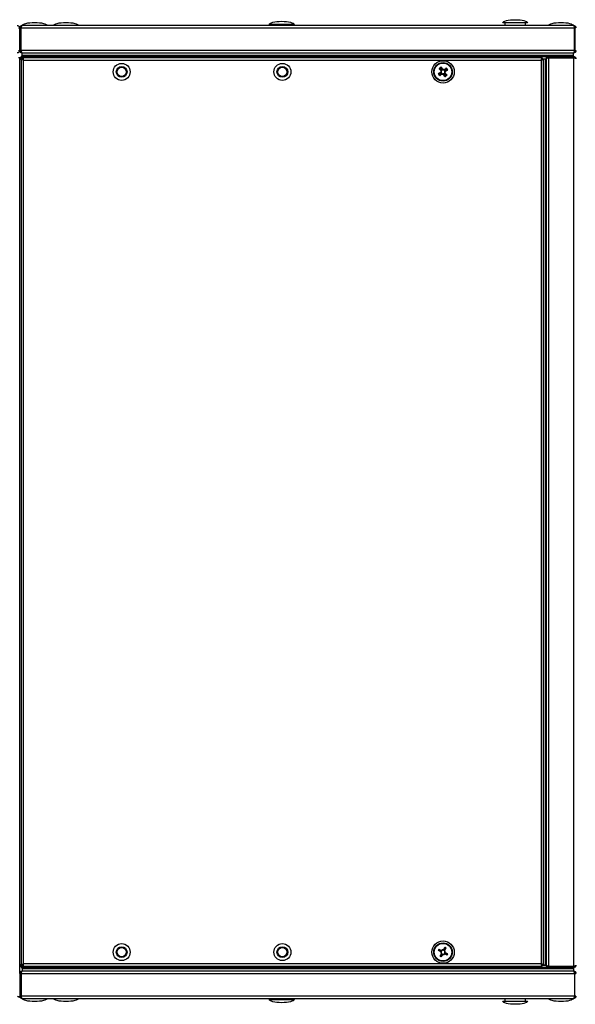
# Model space of a CAD drawing. Units: millimetres. Extents: x -1159 to 54054, y -7677 to 919.
# Drawn here: x 20199 to 20559, y -5619 to -4982 of the extents above; entities that cross this region are included whole.
import ezdxf

# ---------------------------------------------------------------- set-up
doc = ezdxf.new("R2010")
doc.units = ezdxf.units.MM

msp = doc.modelspace()

# ---------------------------------------------------------------- linework, layer by layer
at = {"color": 7, "linetype": 'Continuous', "lineweight": 25}
for p, q in [((20557.68, -4985.4), (20200.56, -4985.4)), ((20364.35, -4984.66), (20360.72, -4984.66)), ((20362.22, -4985.4), (20362.22, -4984.66)), ((20376.72, -4984.66), (20364.35, -4984.66)), ((20375.22, -4984.66), (20375.22, -4985.4)), ((20515.47, -4983.61), (20511.84, -4983.61)), ((20513.34, -4985.4), (20513.34, -4983.61)), ((20527.84, -4983.61), (20515.47, -4983.61)), ((20526.34, -4983.61), (20526.34, -4985.4)), ((20199.12, -4987), (20198.32, -4987)), ((20199.12, -4986.84), (20199.92, -4986.84)), ((20199.12, -5001.66), (20199.12, -4986.84)), ((20199.12, -5001.5), (20199.12, -4987)), ((20199.92, -4986.84), (20199.92, -5001.66)), ((20199.99, -4986.84), (20558.25, -4986.84)), ((20199.99, -5001.66), (20199.99, -4986.84)), ((20200.12, -4986.34), (20200.12, -4986.2)), ((20558.12, -4986.34), (20558.12, -4986.2)), ((20558.25, -5001.66), (20558.25, -4986.84)), ((20559.12, -4986.84), (20558.32, -4986.84)), ((20558.32, -4986.84), (20558.32, -5001.66)), ((20198.32, -5001.5), (20199.12, -5001.5)), ((20199.92, -5001.66), (20199.12, -5001.66)), ((20558.25, -5001.66), (20199.99, -5001.66)), ((20200.12, -5002.5), (20200.12, -5002.11)), ((20200.12, -5002.5), (20200.25, -5002.5)), ((20200.62, -5003.1), (20200.56, -5003.1)), ((20200.62, -5004.6), (20200.62, -5003.1)), ((20200.62, -5003.1), (20200.63, -5003.1)), ((20200.62, -5005.4), (20200.62, -5004.6)), ((20200.62, -5004.6), (20557.62, -5004.6)), ((20200.63, -5003.1), (20557.61, -5003.1)), ((20200.69, -5004.6), (20557.55, -5004.6)), ((20200.69, -5005.4), (20200.69, -5004.6)), ((20557.55, -5005.4), (20557.55, -5004.6)), ((20557.61, -5003.1), (20557.62, -5003.1)), ((20557.68, -5003.1), (20557.62, -5003.1)), ((20557.62, -5004.6), (20557.62, -5003.1)), ((20557.62, -5005.4), (20557.62, -5004.6)), ((20557.99, -5002.5), (20558.12, -5002.5)), ((20558.12, -5002.5), (20558.12, -5002.1)), ((20558.32, -5001.66), (20559.12, -5001.66)), ((20199.12, -5006.27), (20198.32, -5006.27)), ((20199.92, -5006.27), (20199.12, -5006.27)), ((20199.12, -5599.14), (20199.12, -5006.27)), ((20200.12, -5007.47), (20199.12, -5007.47)), ((20199.99, -5006.2), (20199.99, -5005.4)), ((20200.62, -5005.4), (20199.99, -5005.4)), ((20199.99, -5006.2), (20200.12, -5006.24)), ((20200.12, -5007.27), (20200.12, -5005.9)), ((20200.12, -5007.27), (20200.92, -5007.27)), ((20200.12, -5007.27), (20200.12, -5593.53)), ((20200.62, -5006.9), (20200.62, -5005.4)), ((20200.62, -5005.4), (20541.52, -5005.4)), ((20200.62, -5006.9), (20200.99, -5006.9)), ((20201.12, -5007.47), (20200.62, -5006.97)), ((20200.62, -5007.27), (20200.62, -5006.97)), ((20200.69, -5005.4), (20541.52, -5005.4)), ((20201.12, -5007.33), (20200.69, -5006.9)), ((20201.12, -5007.47), (20200.98, -5007.47)), ((20200.99, -5006.4), (20200.99, -5007.2)), ((20537.25, -5006.4), (20200.99, -5006.4)), ((20201.12, -5007.4), (20201.12, -5007.24)), ((20201.29, -5007.4), (20201.12, -5007.4)), ((20201.12, -5007.4), (20201.12, -5007.56)), ((20201.26, -5007.47), (20201.19, -5007.4)), ((20201.38, -5007.47), (20201.19, -5007.47)), ((20201.56, -5592.96), (20201.56, -5007.84)), ((20201.56, -5007.84), (20536.68, -5007.84)), ((20536.68, -5007.84), (20536.68, -5592.96)), ((20537.12, -5007.56), (20537.12, -5007.4)), ((20537.25, -5006.4), (20537.25, -5007.2)), ((20537.25, -5006.9), (20540.04, -5006.9)), ((20538.12, -5007.27), (20537.32, -5007.27)), ((20537.62, -5006.9), (20539.12, -5006.9)), ((20537.62, -5006.9), (20537.62, -5007.27)), ((20538.12, -5593.53), (20538.12, -5007.27)), ((20539.12, -5006.9), (20539.12, -5593.9)), ((20539.12, -5006.97), (20539.92, -5006.97)), ((20539.12, -5006.97), (20539.12, -5593.83)), ((20539.92, -5006.97), (20539.92, -5006.9)), ((20539.92, -5006.97), (20539.92, -5593.83)), ((20541.52, -5006.2), (20541.52, -5005.4)), ((20541.52, -5005.4), (20557.52, -5005.4)), ((20557.52, -5006.2), (20541.52, -5006.2)), ((20541.52, -5006.27), (20557.52, -5006.27)), ((20541.52, -5594.53), (20541.52, -5006.27)), ((20557.52, -5005.4), (20557.55, -5005.4)), ((20557.52, -5005.4), (20557.62, -5005.4)), ((20557.52, -5005.4), (20557.52, -5006.2)), ((20557.52, -5006.27), (20557.52, -5594.53)), ((20557.62, -5006.3), (20557.62, -5006.22)), ((20557.96, -5006.4), (20558.32, -5006.4)), ((20558.32, -5006.4), (20558.32, -5006.51)), ((20471.61, -5016.62), (20471.48, -5016.37)), ((20471.91, -5013.89), (20472.15, -5013.76)), ((20474.34, -5016.91), (20474.1, -5017.04)), ((20474.64, -5014.18), (20474.76, -5014.43)), ((20471.25, -5584.88), (20471.63, -5584.15)), ((20473.65, -5583.52), (20474.37, -5583.91)), ((20472.6, -5587.28), (20471.87, -5586.9)), ((20475, -5585.92), (20474.62, -5586.65)), ((20199.12, -5593.33), (20200.12, -5593.33)), ((20199.92, -5594.53), (20199.12, -5594.53)), ((20200.12, -5594.57), (20199.99, -5594.6)), ((20199.99, -5594.6), (20199.99, -5595.4)), ((20199.99, -5595.4), (20200.62, -5595.4)), ((20200.12, -5594.9), (20200.12, -5593.53)), ((20200.12, -5593.53), (20200.92, -5593.53)), ((20200.56, -5597.7), (20200.62, -5597.7)), ((20201.12, -5593.33), (20200.62, -5593.83)), ((20200.62, -5593.83), (20200.62, -5593.53)), ((20200.62, -5593.9), (20200.62, -5593.83)), ((20200.99, -5593.9), (20200.62, -5593.9)), ((20200.62, -5593.9), (20200.62, -5595.4)), ((20541.52, -5595.4), (20200.62, -5595.4)), ((20200.62, -5595.4), (20200.62, -5596.2)), ((20557.62, -5596.2), (20200.62, -5596.2)), ((20200.62, -5596.2), (20200.62, -5597.7)), ((20200.63, -5597.7), (20200.62, -5597.7)), ((20557.61, -5597.7), (20200.63, -5597.7)), ((20201.12, -5593.47), (20200.69, -5593.9)), ((20541.52, -5595.4), (20200.69, -5595.4)), ((20200.69, -5595.4), (20200.69, -5596.2)), ((20557.55, -5596.2), (20200.69, -5596.2)), ((20200.97, -5593.33), (20201.12, -5593.33)), ((20200.99, -5594.4), (20200.99, -5593.6)), ((20200.99, -5594.4), (20537.25, -5594.4)), ((20201.12, -5593.24), (20201.12, -5593.4)), ((20201.29, -5593.4), (20201.12, -5593.4)), ((20201.12, -5593.4), (20201.12, -5593.56)), ((20201.19, -5593.33), (20201.37, -5593.33)), ((20201.26, -5593.33), (20201.19, -5593.4)), ((20536.68, -5592.96), (20201.56, -5592.96)), ((20537.12, -5593.4), (20537.12, -5593.24)), ((20537.25, -5594.4), (20537.25, -5593.6)), ((20540.02, -5593.9), (20537.25, -5593.9)), ((20538.12, -5593.53), (20537.32, -5593.53)), ((20537.62, -5593.53), (20537.62, -5593.9)), ((20537.62, -5593.9), (20539.12, -5593.9)), ((20539.12, -5593.83), (20539.92, -5593.83)), ((20539.92, -5593.83), (20539.92, -5593.9)), ((20541.52, -5594.53), (20557.52, -5594.53)), ((20541.52, -5594.6), (20541.52, -5595.4)), ((20557.52, -5594.6), (20541.52, -5594.6)), ((20541.52, -5595.4), (20557.52, -5595.4)), ((20557.52, -5595.4), (20557.52, -5594.6)), ((20557.62, -5595.4), (20557.52, -5595.4)), ((20557.55, -5595.4), (20557.52, -5595.4)), ((20557.55, -5595.4), (20557.55, -5596.2)), ((20557.62, -5597.7), (20557.61, -5597.7)), ((20557.62, -5594.5), (20557.62, -5594.58)), ((20557.62, -5595.4), (20557.62, -5596.2)), ((20557.62, -5596.2), (20557.62, -5597.7)), ((20557.62, -5597.7), (20557.68, -5597.7)), ((20557.96, -5594.4), (20558.32, -5594.4)), ((20558.32, -5594.28), (20558.32, -5594.4)), ((20199.92, -5599.14), (20199.12, -5599.14)), ((20199.12, -5599.14), (20199.12, -5613.96)), ((20199.92, -5613.96), (20199.92, -5599.14)), ((20199.99, -5599.14), (20558.25, -5599.14)), ((20199.99, -5599.14), (20199.99, -5613.96)), ((20200.25, -5598.3), (20200.12, -5598.3)), ((20200.12, -5598.3), (20200.12, -5598.7)), ((20558.12, -5598.3), (20558, -5598.3)), ((20558.12, -5598.3), (20558.12, -5598.69)), ((20558.25, -5599.14), (20558.25, -5613.96)), ((20558.32, -5599.14), (20559.12, -5599.14)), ((20558.32, -5613.96), (20558.32, -5599.14)), ((20199.12, -5614.53), (20198.32, -5614.53)), ((20199.12, -5613.96), (20199.92, -5613.96)), ((20199.12, -5614.53), (20199.12, -5613.96)), ((20558.25, -5613.96), (20199.99, -5613.96)), ((20200.12, -5614.46), (20200.12, -5614.6)), ((20200.56, -5615.4), (20557.68, -5615.4)), ((20360.72, -5616.14), (20376.72, -5616.14)), ((20362.22, -5616.14), (20362.22, -5615.4)), ((20375.22, -5615.4), (20375.22, -5616.14)), ((20513.34, -5617.19), (20513.34, -5615.4)), ((20526.34, -5615.4), (20526.34, -5617.19)), ((20558.12, -5614.46), (20558.12, -5614.6)), ((20559.12, -5613.96), (20558.32, -5613.96)), ((20511.84, -5617.19), (20527.84, -5617.19))]:
    msp.add_line(p, q, dxfattribs=at)
at = {"color": 7, "linetype": 'Continuous', "lineweight": 25, "flags": 128}
for points in [[(20201.52, -5007.8), (20201.45, -5007.73), (20201.39, -5007.66), (20201.32, -5007.6), (20201.27, -5007.54), (20201.22, -5007.49), (20201.18, -5007.45), (20201.15, -5007.42), (20201.13, -5007.41), (20201.12, -5007.4)], [(20537.12, -5007.4), (20537.12, -5007.41), (20537.09, -5007.43), (20537.06, -5007.47), (20537.01, -5007.52), (20536.95, -5007.58), (20536.88, -5007.65), (20536.8, -5007.72), (20536.72, -5007.8)], [(20470.02, -5016.5), (20470.22, -5016.4), (20470.42, -5016.3), (20470.63, -5016.2), (20470.83, -5016.09), (20471.04, -5015.99), (20471.24, -5015.89), (20471.45, -5015.78), (20471.65, -5015.68)], [(20470.04, -5016.56), (20470.24, -5016.45), (20470.44, -5016.35), (20470.64, -5016.24), (20470.84, -5016.13), (20471.05, -5016.03), (20471.25, -5015.92), (20471.45, -5015.81), (20471.66, -5015.71)], [(20472.02, -5016.41), (20471.81, -5016.52), (20471.61, -5016.62), (20471.4, -5016.72), (20471.2, -5016.83), (20471, -5016.93), (20470.79, -5017.03), (20470.59, -5017.13), (20470.39, -5017.23)], [(20472.04, -5016.43), (20471.83, -5016.54), (20471.63, -5016.65), (20471.43, -5016.75), (20471.23, -5016.86), (20471.02, -5016.97), (20470.82, -5017.07), (20470.62, -5017.18), (20470.42, -5017.28)], [(20470.46, -5017.33), (20470.62, -5017.18), (20470.79, -5017.02), (20470.95, -5016.87), (20471.12, -5016.71), (20471.29, -5016.56), (20471.46, -5016.4), (20471.62, -5016.24), (20471.79, -5016.09)], [(20471.84, -5014.63), (20471.68, -5014.46), (20471.52, -5014.29), (20471.37, -5014.13), (20471.21, -5013.96), (20471.06, -5013.79), (20470.9, -5013.63), (20470.75, -5013.46), (20470.59, -5013.3)], [(20472.35, -5016.68), (20472.18, -5016.84), (20472.02, -5017), (20471.85, -5017.16), (20471.68, -5017.31), (20471.52, -5017.47), (20471.35, -5017.62), (20471.19, -5017.78), (20471.02, -5017.93)], [(20471.19, -5012.74), (20471.35, -5012.9), (20471.5, -5013.07), (20471.65, -5013.23), (20471.81, -5013.4), (20471.97, -5013.56), (20472.12, -5013.73), (20472.28, -5013.9), (20472.44, -5014.07)], [(20472.09, -5014.32), (20471.98, -5014.11), (20471.88, -5013.91), (20471.77, -5013.7), (20471.66, -5013.5), (20471.56, -5013.3), (20471.45, -5013.1), (20471.35, -5012.9), (20471.24, -5012.7)], [(20472.11, -5014.3), (20472.01, -5014.09), (20471.9, -5013.89), (20471.8, -5013.68), (20471.7, -5013.48), (20471.6, -5013.27), (20471.49, -5013.07), (20471.39, -5012.87), (20471.29, -5012.67)], [(20471.97, -5012.32), (20472.07, -5012.52), (20472.18, -5012.72), (20472.28, -5012.92), (20472.39, -5013.12), (20472.5, -5013.32), (20472.6, -5013.53), (20472.71, -5013.73), (20472.82, -5013.93)], [(20472.03, -5012.3), (20472.13, -5012.5), (20472.23, -5012.7), (20472.33, -5012.9), (20472.43, -5013.11), (20472.53, -5013.31), (20472.64, -5013.52), (20472.74, -5013.72), (20472.84, -5013.93)], [(20474.22, -5018.5), (20474.12, -5018.3), (20474.02, -5018.1), (20473.92, -5017.9), (20473.82, -5017.69), (20473.71, -5017.49), (20473.61, -5017.28), (20473.51, -5017.08), (20473.4, -5016.87)], [(20474.28, -5018.48), (20474.17, -5018.28), (20474.07, -5018.08), (20473.96, -5017.88), (20473.86, -5017.68), (20473.75, -5017.48), (20473.64, -5017.27), (20473.54, -5017.07), (20473.43, -5016.87)], [(20475.06, -5018.06), (20474.9, -5017.9), (20474.75, -5017.73), (20474.59, -5017.57), (20474.44, -5017.4), (20474.28, -5017.24), (20474.12, -5017.07), (20473.97, -5016.9), (20473.81, -5016.73)], [(20473.89, -5014.12), (20474.06, -5013.96), (20474.23, -5013.8), (20474.4, -5013.64), (20474.57, -5013.49), (20474.73, -5013.33), (20474.9, -5013.18), (20475.06, -5013.02), (20475.23, -5012.87)], [(20474.14, -5016.5), (20474.24, -5016.71), (20474.34, -5016.92), (20474.45, -5017.12), (20474.55, -5017.33), (20474.65, -5017.53), (20474.75, -5017.73), (20474.85, -5017.93), (20474.95, -5018.13)], [(20474.16, -5016.48), (20474.26, -5016.69), (20474.37, -5016.89), (20474.48, -5017.1), (20474.58, -5017.3), (20474.69, -5017.5), (20474.8, -5017.7), (20474.9, -5017.9), (20475, -5018.1)], [(20474.21, -5014.37), (20474.41, -5014.26), (20474.62, -5014.15), (20474.82, -5014.05), (20475.02, -5013.94), (20475.22, -5013.83), (20475.42, -5013.73), (20475.62, -5013.62), (20475.82, -5013.52)], [(20474.23, -5014.39), (20474.43, -5014.28), (20474.64, -5014.18), (20474.84, -5014.08), (20475.05, -5013.98), (20475.25, -5013.87), (20475.45, -5013.77), (20475.66, -5013.67), (20475.86, -5013.57)], [(20474.41, -5016.17), (20474.57, -5016.34), (20474.72, -5016.51), (20474.88, -5016.68), (20475.04, -5016.84), (20475.19, -5017.01), (20475.35, -5017.17), (20475.5, -5017.34), (20475.65, -5017.5)], [(20475.79, -5013.47), (20475.62, -5013.62), (20475.46, -5013.78), (20475.29, -5013.93), (20475.13, -5014.09), (20474.96, -5014.24), (20474.79, -5014.4), (20474.62, -5014.56), (20474.46, -5014.72)], [(20476.2, -5014.25), (20476.01, -5014.35), (20475.81, -5014.45), (20475.6, -5014.56), (20475.4, -5014.67), (20475.2, -5014.77), (20475, -5014.88), (20474.79, -5014.99), (20474.59, -5015.09)], [(20476.22, -5014.3), (20476.02, -5014.4), (20475.82, -5014.5), (20475.62, -5014.61), (20475.42, -5014.71), (20475.21, -5014.81), (20475.01, -5014.91), (20474.8, -5015.02), (20474.59, -5015.12)], [(20471.66, -5585.09), (20471.45, -5584.99), (20471.25, -5584.88), (20471.05, -5584.77), (20470.84, -5584.67), (20470.64, -5584.56), (20470.44, -5584.45), (20470.24, -5584.35), (20470.04, -5584.25)], [(20470.42, -5583.52), (20470.62, -5583.62), (20470.82, -5583.73), (20471.02, -5583.83), (20471.23, -5583.94), (20471.43, -5584.05), (20471.63, -5584.15), (20471.83, -5584.26), (20472.04, -5584.37)], [(20473.43, -5583.93), (20473.54, -5583.73), (20473.64, -5583.53), (20473.75, -5583.32), (20473.86, -5583.12), (20473.96, -5582.92), (20474.07, -5582.72), (20474.17, -5582.52), (20474.28, -5582.32)], [(20475, -5582.7), (20474.9, -5582.9), (20474.8, -5583.1), (20474.69, -5583.3), (20474.58, -5583.5), (20474.48, -5583.7), (20474.37, -5583.91), (20474.26, -5584.11), (20474.16, -5584.32)], [(20471.24, -5588.1), (20471.35, -5587.9), (20471.45, -5587.7), (20471.56, -5587.5), (20471.66, -5587.3), (20471.77, -5587.1), (20471.88, -5586.89), (20471.98, -5586.69), (20472.09, -5586.48)], [(20472.82, -5586.87), (20472.71, -5587.07), (20472.6, -5587.27), (20472.5, -5587.48), (20472.39, -5587.68), (20472.28, -5587.88), (20472.18, -5588.08), (20472.07, -5588.28), (20471.97, -5588.48)], [(20475.82, -5587.28), (20475.62, -5587.18), (20475.42, -5587.07), (20475.22, -5586.97), (20475.02, -5586.86), (20474.82, -5586.75), (20474.62, -5586.65), (20474.41, -5586.54), (20474.21, -5586.43)], [(20474.59, -5585.71), (20474.79, -5585.81), (20475, -5585.92), (20475.2, -5586.03), (20475.4, -5586.13), (20475.6, -5586.24), (20475.81, -5586.35), (20476.01, -5586.45), (20476.2, -5586.56)], [(20201.12, -5593.4), (20201.13, -5593.39), (20201.15, -5593.37), (20201.19, -5593.33), (20201.24, -5593.28), (20201.3, -5593.22), (20201.37, -5593.15), (20201.45, -5593.08), (20201.52, -5593)], [(20536.72, -5593), (20536.79, -5593.07), (20536.86, -5593.14), (20536.92, -5593.2), (20536.98, -5593.26), (20537.03, -5593.31), (20537.07, -5593.35), (20537.1, -5593.38), (20537.12, -5593.39), (20537.12, -5593.4)]]:
    msp.add_lwpolyline(points, dxfattribs=at)
at = {"color": 7, "linetype": 'Continuous', "lineweight": 25}
for centre, radius in [((20265.12, -5015.4), 5.5), ((20369.12, -5015.4), 5.5), ((20473.12, -5015.4), 7.25), ((20473.12, -5015.4), 6), ((20473.12, -5015.4), 5.9), ((20473.12, -5015.4), 5.65), ((20265.12, -5015.4), 3.5), ((20265.12, -5015.4), 3), ((20369.12, -5015.4), 3.5), ((20369.12, -5015.4), 3), ((20473.12, -5585.4), 7.25), ((20265.12, -5585.4), 5.5), ((20265.12, -5585.4), 3.5), ((20265.12, -5585.4), 3), ((20369.12, -5585.4), 5.5), ((20369.12, -5585.4), 3.5), ((20369.12, -5585.4), 3), ((20473.12, -5585.4), 6), ((20473.12, -5585.4), 5.9), ((20473.12, -5585.4), 5.65)]:
    msp.add_circle(centre, radius, dxfattribs=at)
for centre, radius, start, end in [((20493.19, -5005.32), 25.72, 205.75611, 207.58259), ((20493.22, -5004.84), 25.97, 206.80968, 208.61895), ((20489.43, -5000.13), 25.61, 222.20131, 224.03577), ((20488.36, -5031.67), 25.56, 132.20029, 134.03841), ((20483.51, -5035.17), 25.6, 116.79757, 118.6329), ((20483.26, -5035.58), 25.85, 115.75857, 117.57641), ((20473.12, -5015.4), 1.5, 132.55681, 190.77732), ((20473.12, -5015.4), 1.5, 133.60505, 191.82555), ((20473.12, -5015.4), 1.5, 149.00934, 207.22985), ((20473.12, -5015.4), 1.28, 135.34132, 187.9928), ((20473.12, -5015.4), 1.28, 136.38956, 189.04104), ((20473.12, -5015.4), 1.28, 151.79385, 204.44533), ((20473.12, -5015.4), 1.28, 187.9928, 225.34132), ((20473.12, -5015.4), 1.28, 189.04104, 226.38956), ((20473.12, -5015.4), 1.28, 204.44533, 241.79385), ((20473.12, -5015.4), 1.28, 114.44533, 151.79385), ((20473.12, -5015.4), 1.5, 222.55681, 280.77732), ((20473.12, -5015.4), 1.5, 223.60505, 281.82555), ((20473.12, -5015.4), 1.28, 99.04104, 136.38956), ((20473.12, -5015.4), 1.28, 97.9928, 135.34132), ((20473.12, -5015.4), 1.28, 225.34132, 277.9928), ((20473.12, -5015.4), 1.28, 226.38956, 279.04104), ((20473.12, -5015.4), 1.5, 239.00934, 297.22985), ((20473.12, -5015.4), 1.5, 59.00934, 117.22985), ((20473.12, -5015.4), 1.28, 241.79385, 294.44533), ((20473.12, -5015.4), 1.28, 61.79385, 114.44533), ((20473.12, -5015.4), 1.5, 43.60505, 101.82555), ((20473.12, -5015.4), 1.5, 42.55681, 100.77732), ((20473.12, -5015.4), 1.28, 46.38956, 99.04104), ((20473.12, -5015.4), 1.28, 45.34132, 97.9928), ((20473.12, -5015.4), 1.28, 277.9928, 315.34132), ((20473.12, -5015.4), 1.28, 279.04104, 316.38956), ((20473.12, -5015.4), 1.28, 294.44533, 331.79385), ((20473.12, -5015.4), 1.28, 24.44533, 61.79385), ((20473.12, -5015.4), 1.28, 9.04104, 46.38956), ((20473.12, -5015.4), 1.28, 7.9928, 45.34132), ((20473.12, -5015.4), 1.28, 315.34132, 7.9928), ((20473.12, -5015.4), 1.28, 316.38956, 9.04104), ((20473.12, -5015.4), 1.5, 312.55681, 10.77732), ((20473.12, -5015.4), 1.5, 313.60505, 11.82555), ((20473.12, -5015.4), 1.28, 331.79385, 24.44533), ((20473.12, -5015.4), 1.5, 329.00934, 27.22985), ((20457.79, -4999.02), 25.7, 312.2053, 314.0334), ((20456.72, -5030.76), 25.73, 42.20869, 44.03447), ((20453.28, -5025.83), 25.68, 26.80366, 28.63331), ((20453.16, -5025.43), 25.61, 25.74819, 27.58307), ((20463.11, -4995.45), 25.59, 295.74943, 297.58555), ((20462.69, -4995.55), 25.69, 296.80095, 298.62952), ((20493.2, -5595.95), 25.95, 151.37939, 153.19004), ((20473.12, -5585.4), 1.5, 168.17445, 226.39495), ((20473.12, -5585.4), 1.28, 133.61044, 170.95896), ((20473.12, -5585.4), 1.5, 78.17445, 136.39495), ((20473.12, -5585.4), 1.28, 80.95896, 133.61044), ((20473.12, -5585.4), 1.28, 43.61044, 80.95896), ((20473.12, -5585.4), 1.28, 350.95896, 43.61044), ((20473.12, -5585.4), 1.5, 348.17445, 46.39495), ((20462.7, -5605.24), 25.68, 61.36898, 63.1987), ((20483.5, -5565.64), 25.58, 241.36557, 243.20211), ((20473.12, -5585.4), 1.28, 170.95896, 223.61044), ((20473.12, -5585.4), 1.28, 223.61044, 260.95896), ((20473.12, -5585.4), 1.5, 258.17445, 316.39495), ((20473.12, -5585.4), 1.28, 260.95896, 313.61044), ((20473.12, -5585.4), 1.28, 313.61044, 350.95896), ((20453.27, -5574.97), 25.69, 331.36673, 333.19533)]:
    msp.add_arc(centre, radius, start, end, dxfattribs=at)
at = {"color": 7, "linetype": 'Continuous', "lineweight": 25, "extrusion": (0, 0, -1)}
for centre, major_axis, start_param, end_param in [((20208.82, -4985.4), (-8, 0), 0, 1.570796), ((20208.82, -4985.4), (8, 0), 4.712389, 6.283185), ((20549.42, -4985.4), (-8, 0), 0, 1.570796), ((20549.42, -4985.4), (8, 0), 4.712389, 6.283185), ((20208.82, -5615.4), (-8, 0), 4.712389, 6.283185), ((20208.82, -5615.4), (8, 0), 0, 1.570796), ((20549.42, -5615.4), (-8, 0), 4.712389, 6.283185), ((20549.42, -5615.4), (8, 0), 0, 1.570796)]:
    msp.add_ellipse(centre, major_axis=major_axis, ratio=0.25, start_param=start_param, end_param=end_param, dxfattribs=at)
at = {"color": 7, "linetype": 'Continuous', "lineweight": 25, "extrusion": (-2.22045e-16, 3.10862e-15, -1)}
for centre in [(20229.12, -4985.4), (20368.72, -4984.66), (20519.84, -4983.61)]:
    msp.add_ellipse(centre, major_axis=(-8, 0), ratio=0.25, start_param=0, end_param=1.570796, dxfattribs=at)
at = {"color": 7, "linetype": 'Continuous', "lineweight": 25, "extrusion": (-7.77156e-16, 3.10862e-15, -1)}
for centre in [(20229.12, -4985.4), (20368.72, -4984.66), (20519.84, -4983.61)]:
    msp.add_ellipse(centre, major_axis=(8, 0), ratio=0.25, start_param=4.712389, end_param=6.283185, dxfattribs=at)
at = {"color": 7, "linetype": 'Continuous', "lineweight": 25, "extrusion": (1.15017e-30, 3.10862e-15, -1)}
for centre in [(20229.12, -5615.4), (20368.72, -5616.14), (20519.84, -5617.19)]:
    msp.add_ellipse(centre, major_axis=(-8, 0), ratio=0.25, start_param=4.712389, end_param=6.283185, dxfattribs=at)
at = {"color": 7, "linetype": 'Continuous', "lineweight": 25, "extrusion": (-1.11022e-16, 3.10862e-15, -1)}
for centre in [(20229.12, -5615.4), (20368.72, -5616.14), (20519.84, -5617.19)]:
    msp.add_ellipse(centre, major_axis=(8, 0), ratio=0.25, start_param=0, end_param=1.570796, dxfattribs=at)
at = {"color": 7, "linetype": 'Continuous', "lineweight": 25}
for points, knots in [([(20197.52, -4985.4), (20197.71, -4985.42), (20198.09, -4985.46), (20198.58, -4985.76), (20198.94, -4986.19), (20199.11, -4986.64), (20199.12, -4986.91), (20199.12, -4987)], [0, 0, 0, 0, 0.22358, 0.447178, 0.670796, 0.894405, 1, 1, 1, 1]), ([(20199.12, -4986.84), (20199.15, -4986.65), (20199.19, -4986.27), (20199.52, -4985.8), (20200, -4985.47), (20200.37, -4985.42), (20200.56, -4985.4)], [0, 0, 0, 0, 0.250005, 0.500009, 0.750013, 1, 1, 1, 1]), ([(20200.56, -4985.4), (20200.52, -4985.42), (20200.42, -4985.47), (20200.28, -4985.8), (20200.14, -4986.27), (20200.04, -4986.65), (20199.99, -4986.84)], [0, 0, 0, 0, 0.249987, 0.499991, 0.749995, 1, 1, 1, 1]), ([(20558.25, -4986.84), (20558.21, -4986.65), (20558.11, -4986.27), (20557.97, -4985.8), (20557.83, -4985.47), (20557.73, -4985.42), (20557.68, -4985.4)], [0, 0, 0, 0, 0.250005, 0.500009, 0.750007, 1, 1, 1, 1]), ([(20557.68, -4985.4), (20557.87, -4985.42), (20558.25, -4985.47), (20558.73, -4985.8), (20559.06, -4986.27), (20559.1, -4986.65), (20559.12, -4986.84)], [0, 0, 0, 0, 0.249987, 0.499991, 0.749995, 1, 1, 1, 1]), ([(20199.92, -4986.84), (20199.93, -4986.76), (20199.96, -4986.59), (20200.05, -4986.43), (20200.12, -4986.38), (20200.12, -4986.38)], [0, 0, 0, 0, 0.485337, 0.970706, 1, 1, 1, 1]), ([(20558.12, -4986.38), (20558.13, -4986.38), (20558.2, -4986.43), (20558.29, -4986.59), (20558.31, -4986.76), (20558.32, -4986.84)], [0, 0, 0, 0, 0.0292942, 0.5146627, 1, 1, 1, 1]), ([(20199.12, -5001.5), (20199.1, -5001.69), (20199.07, -5002.07), (20198.76, -5002.56), (20198.32, -5002.93), (20197.88, -5003.08), (20197.61, -5003.1), (20197.52, -5003.1)], [0, 0, 0, 0, 0.225346, 0.450731, 0.676108, 0.901486, 1, 1, 1, 1]), ([(20200.56, -5003.1), (20200.4, -5003.08), (20200.06, -5003.05), (20199.61, -5002.78), (20199.29, -5002.39), (20199.14, -5001.99), (20199.13, -5001.74), (20199.12, -5001.66)], [0, 0, 0, 0, 0.223147, 0.446335, 0.669505, 0.89268, 1, 1, 1, 1]), ([(20200.13, -5002.13), (20200.12, -5002.12), (20200.05, -5002.07), (20199.96, -5001.91), (20199.93, -5001.74), (20199.92, -5001.66)], [0, 0, 0, 0, 0.045123, 0.52255, 1, 1, 1, 1]), ([(20199.99, -5001.66), (20200.04, -5001.83), (20200.14, -5002.17), (20200.28, -5002.61), (20200.42, -5002.94), (20200.54, -5003.08), (20200.61, -5003.1), (20200.63, -5003.1)], [0, 0, 0, 0, 0.223153, 0.446343, 0.669515, 0.892685, 1, 1, 1, 1]), ([(20557.61, -5003.1), (20557.66, -5003.08), (20557.76, -5003.05), (20557.9, -5002.78), (20558.04, -5002.39), (20558.16, -5001.99), (20558.23, -5001.74), (20558.25, -5001.66)], [0, 0, 0, 0, 0.223147, 0.446335, 0.669505, 0.89268, 1, 1, 1, 1]), ([(20559.12, -5001.66), (20559.11, -5001.83), (20559.07, -5002.17), (20558.8, -5002.61), (20558.41, -5002.94), (20558.01, -5003.08), (20557.76, -5003.1), (20557.68, -5003.1)], [0, 0, 0, 0, 0.223153, 0.446343, 0.669515, 0.892685, 1, 1, 1, 1]), ([(20558.32, -5001.66), (20558.31, -5001.74), (20558.29, -5001.91), (20558.2, -5002.07), (20558.12, -5002.12), (20558.12, -5002.12)], [0, 0, 0, 0, 0.480013, 0.960003, 1, 1, 1, 1]), ([(20200.62, -5007.04), (20200.47, -5006.99), (20200.13, -5006.88), (20199.66, -5006.71), (20199.3, -5006.53), (20199.14, -5006.38), (20199.13, -5006.3), (20199.12, -5006.27)], [0, 0, 0, 0, 0.192542, 0.427463, 0.662389, 0.897314, 1, 1, 1, 1]), ([(20200.12, -5006.64), (20200.06, -5006.57), (20199.95, -5006.45), (20199.93, -5006.33), (20199.92, -5006.27)], [0, 0, 0, 0, 0.527853, 1, 1, 1, 1]), ([(20199.99, -5005.4), (20200.05, -5005.42), (20200.17, -5005.46), (20200.36, -5005.76), (20200.5, -5006.12), (20200.59, -5006.39), (20200.62, -5006.48)], [0, 0, 0, 0, 0.28658, 0.573209, 0.859836, 1, 1, 1, 1]), ([(20201.56, -5007.84), (20201.37, -5007.79), (20201, -5007.7), (20200.52, -5007.56), (20200.19, -5007.41), (20200.15, -5007.32), (20200.12, -5007.27)], [0, 0, 0, 0, 0.250014, 0.500013, 0.750012, 1, 1, 1, 1]), ([(20201.56, -5007.84), (20201.48, -5007.79), (20201.31, -5007.7), (20201.1, -5007.56), (20200.95, -5007.41), (20200.93, -5007.32), (20200.92, -5007.27)], [0, 0, 0, 0, 0.249997, 0.500022, 0.75001, 1, 1, 1, 1]), ([(20200.99, -5006.4), (20201.04, -5006.42), (20201.14, -5006.47), (20201.28, -5006.8), (20201.42, -5007.27), (20201.52, -5007.65), (20201.56, -5007.84)], [0, 0, 0, 0, 0.249993, 0.499996, 0.749995, 1, 1, 1, 1]), ([(20200.99, -5007.2), (20201.04, -5007.21), (20201.14, -5007.23), (20201.28, -5007.38), (20201.42, -5007.59), (20201.52, -5007.76), (20201.56, -5007.84)], [0, 0, 0, 0, 0.249999, 0.499988, 0.749992, 1, 1, 1, 1]), ([(20536.68, -5007.84), (20536.73, -5007.65), (20536.83, -5007.27), (20536.97, -5006.8), (20537.11, -5006.47), (20537.21, -5006.42), (20537.25, -5006.4)], [0, 0, 0, 0, 0.250006, 0.500007, 0.750012, 1, 1, 1, 1]), ([(20536.68, -5007.84), (20536.73, -5007.76), (20536.83, -5007.59), (20536.97, -5007.38), (20537.11, -5007.23), (20537.21, -5007.21), (20537.25, -5007.2)], [0, 0, 0, 0, 0.250015, 0.500025, 0.75002, 1, 1, 1, 1]), ([(20538.12, -5007.27), (20538.1, -5007.32), (20538.06, -5007.41), (20537.73, -5007.56), (20537.25, -5007.7), (20536.87, -5007.79), (20536.68, -5007.84)], [0, 0, 0, 0, 0.249993, 0.499997, 0.749981, 1, 1, 1, 1]), ([(20537.32, -5007.27), (20537.31, -5007.32), (20537.29, -5007.41), (20537.15, -5007.56), (20536.94, -5007.7), (20536.77, -5007.79), (20536.68, -5007.84)], [0, 0, 0, 0, 0.250003, 0.49997, 0.749999, 1, 1, 1, 1]), ([(20539.92, -5007), (20539.94, -5006.81), (20539.98, -5006.43), (20540.29, -5005.94), (20540.73, -5005.57), (20541.17, -5005.42), (20541.44, -5005.4), (20541.52, -5005.4)], [0, 0, 0, 0, 0.225343, 0.450716, 0.676109, 0.901487, 1, 1, 1, 1]), ([(20541.52, -5006.27), (20541.33, -5006.33), (20540.96, -5006.45), (20540.46, -5006.63), (20540.1, -5006.81), (20539.94, -5006.96), (20539.93, -5007.05), (20539.92, -5007.07)], [0, 0, 0, 0, 0.225346, 0.450713, 0.676092, 0.90149, 1, 1, 1, 1]), ([(20540.95, -5006.46), (20540.96, -5006.44), (20541.03, -5006.34), (20541.24, -5006.23), (20541.43, -5006.21), (20541.52, -5006.2)], [0, 0, 0, 0, 0.099365, 0.587103, 1, 1, 1, 1]), ([(20557.52, -5005.4), (20557.71, -5005.42), (20558.09, -5005.46), (20558.58, -5005.76), (20558.94, -5006.19), (20559.11, -5006.64), (20559.12, -5006.91), (20559.12, -5007)], [0, 0, 0, 0, 0.223573, 0.447185, 0.670799, 0.894402, 1, 1, 1, 1]), ([(20557.52, -5006.2), (20557.64, -5006.21), (20557.84, -5006.23), (20557.98, -5006.35), (20558.03, -5006.4)], [0, 0, 0, 0, 0.630814, 1, 1, 1, 1]), ([(20559.12, -5007), (20559.1, -5006.95), (20559.07, -5006.84), (20558.77, -5006.67), (20558.33, -5006.51), (20557.89, -5006.38), (20557.61, -5006.3), (20557.52, -5006.27)], [0, 0, 0, 0, 0.223571, 0.447177, 0.670776, 0.894396, 1, 1, 1, 1]), ([(20471.65, -5015.68), (20471.66, -5015.68), (20471.73, -5015.64), (20471.79, -5015.61), (20471.86, -5015.58), (20471.86, -5015.58)], [0, 0, 0, 0, 0.1130241, 0.9980023, 1, 1, 1, 1]), ([(20471.66, -5015.71), (20471.67, -5015.7), (20471.73, -5015.67), (20471.8, -5015.63), (20471.86, -5015.6), (20471.86, -5015.6)], [0, 0, 0, 0, 0.113025, 0.998002, 1, 1, 1, 1]), ([(20471.79, -5016.09), (20471.8, -5016.08), (20471.85, -5016.03), (20471.9, -5015.98), (20471.96, -5015.93), (20471.96, -5015.93)], [0, 0, 0, 0, 0.113023, 0.998002, 1, 1, 1, 1]), ([(20472, -5014.8), (20472, -5014.8), (20471.95, -5014.74), (20471.9, -5014.69), (20471.85, -5014.64), (20471.84, -5014.63)], [0, 0, 0, 0, 0.001997, 0.886977, 1, 1, 1, 1]), ([(20472.22, -5016.31), (20472.22, -5016.31), (20472.16, -5016.34), (20472.1, -5016.38), (20472.03, -5016.41), (20472.02, -5016.41)], [0, 0, 0, 0, 0.0019977, 0.8869771, 1, 1, 1, 1]), ([(20472.24, -5016.33), (20472.24, -5016.33), (20472.19, -5016.36), (20472.11, -5016.39), (20472.05, -5016.43), (20472.04, -5016.43)], [0, 0, 0, 0, 0.001997, 0.886976, 1, 1, 1, 1]), ([(20472.2, -5014.52), (20472.2, -5014.52), (20472.16, -5014.46), (20472.13, -5014.39), (20472.09, -5014.32), (20472.09, -5014.32)], [0, 0, 0, 0, 0.0019978, 0.8869764, 1, 1, 1, 1]), ([(20472.21, -5014.5), (20472.21, -5014.5), (20472.19, -5014.44), (20472.15, -5014.37), (20472.11, -5014.3), (20472.11, -5014.3)], [0, 0, 0, 0, 0.001997, 0.886976, 1, 1, 1, 1]), ([(20472.52, -5016.53), (20472.52, -5016.53), (20472.47, -5016.58), (20472.41, -5016.63), (20472.36, -5016.68), (20472.35, -5016.68)], [0, 0, 0, 0, 0.001997, 0.886976, 1, 1, 1, 1]), ([(20472.44, -5014.07), (20472.44, -5014.08), (20472.5, -5014.13), (20472.55, -5014.19), (20472.59, -5014.23), (20472.59, -5014.23)], [0, 0, 0, 0, 0.113023, 0.998003, 1, 1, 1, 1]), ([(20472.82, -5013.93), (20472.82, -5013.94), (20472.86, -5014.01), (20472.9, -5014.08), (20472.92, -5014.14), (20472.92, -5014.14)], [0, 0, 0, 0, 0.113024, 0.998003, 1, 1, 1, 1]), ([(20472.84, -5013.93), (20472.85, -5013.94), (20472.88, -5014), (20472.92, -5014.07), (20472.95, -5014.13), (20472.95, -5014.13)], [0, 0, 0, 0, 0.113023, 0.998003, 1, 1, 1, 1]), ([(20473.4, -5016.87), (20473.4, -5016.86), (20473.37, -5016.8), (20473.33, -5016.73), (20473.3, -5016.67), (20473.3, -5016.67)], [0, 0, 0, 0, 0.113024, 0.998003, 1, 1, 1, 1]), ([(20473.43, -5016.87), (20473.43, -5016.86), (20473.39, -5016.79), (20473.36, -5016.72), (20473.32, -5016.67), (20473.32, -5016.67)], [0, 0, 0, 0, 0.1130236, 0.9980022, 1, 1, 1, 1]), ([(20473.81, -5016.73), (20473.8, -5016.73), (20473.75, -5016.67), (20473.7, -5016.61), (20473.65, -5016.57), (20473.65, -5016.57)], [0, 0, 0, 0, 0.113023, 0.998003, 1, 1, 1, 1]), ([(20473.73, -5014.27), (20473.73, -5014.27), (20473.78, -5014.23), (20473.83, -5014.17), (20473.89, -5014.12), (20473.89, -5014.12)], [0, 0, 0, 0, 0.001998, 0.886976, 1, 1, 1, 1]), ([(20474.01, -5014.47), (20474.01, -5014.47), (20474.07, -5014.44), (20474.13, -5014.41), (20474.2, -5014.37), (20474.21, -5014.37)], [0, 0, 0, 0, 0.0019977, 0.8869765, 1, 1, 1, 1]), ([(20474.02, -5014.49), (20474.02, -5014.49), (20474.08, -5014.46), (20474.15, -5014.43), (20474.22, -5014.39), (20474.23, -5014.39)], [0, 0, 0, 0, 0.001997, 0.886976, 1, 1, 1, 1]), ([(20474.03, -5016.3), (20474.03, -5016.3), (20474.06, -5016.36), (20474.1, -5016.43), (20474.13, -5016.5), (20474.14, -5016.5)], [0, 0, 0, 0, 0.001997, 0.886976, 1, 1, 1, 1]), ([(20474.05, -5016.28), (20474.05, -5016.28), (20474.09, -5016.34), (20474.12, -5016.41), (20474.15, -5016.48), (20474.16, -5016.48)], [0, 0, 0, 0, 0.0019978, 0.8869764, 1, 1, 1, 1]), ([(20474.25, -5016.01), (20474.25, -5016.01), (20474.31, -5016.06), (20474.35, -5016.11), (20474.4, -5016.17), (20474.41, -5016.17)], [0, 0, 0, 0, 0.001998, 0.886976, 1, 1, 1, 1]), ([(20474.46, -5014.72), (20474.45, -5014.72), (20474.39, -5014.77), (20474.33, -5014.83), (20474.29, -5014.87), (20474.29, -5014.87)], [0, 0, 0, 0, 0.113023, 0.998003, 1, 1, 1, 1]), ([(20474.59, -5015.09), (20474.58, -5015.1), (20474.52, -5015.13), (20474.44, -5015.17), (20474.39, -5015.2), (20474.39, -5015.2)], [0, 0, 0, 0, 0.113024, 0.998003, 1, 1, 1, 1]), ([(20474.59, -5015.12), (20474.59, -5015.12), (20474.52, -5015.16), (20474.45, -5015.19), (20474.39, -5015.22), (20474.39, -5015.22)], [0, 0, 0, 0, 0.113023, 0.998002, 1, 1, 1, 1]), ([(20471.86, -5585.2), (20471.86, -5585.2), (20471.8, -5585.17), (20471.73, -5585.13), (20471.67, -5585.1), (20471.66, -5585.09)], [0, 0, 0, 0, 0.0019977, 0.8869753, 1, 1, 1, 1]), ([(20472.04, -5584.37), (20472.05, -5584.37), (20472.11, -5584.41), (20472.19, -5584.44), (20472.24, -5584.47), (20472.24, -5584.47)], [0, 0, 0, 0, 0.113024, 0.998003, 1, 1, 1, 1]), ([(20473.32, -5584.14), (20473.32, -5584.14), (20473.36, -5584.07), (20473.39, -5584.01), (20473.43, -5583.94), (20473.43, -5583.93)], [0, 0, 0, 0, 0.001998, 0.886976, 1, 1, 1, 1]), ([(20474.16, -5584.32), (20474.15, -5584.32), (20474.12, -5584.39), (20474.09, -5584.46), (20474.05, -5584.52), (20474.05, -5584.52)], [0, 0, 0, 0, 0.1130236, 0.9980025, 1, 1, 1, 1]), ([(20472.09, -5586.48), (20472.09, -5586.48), (20472.13, -5586.41), (20472.16, -5586.34), (20472.2, -5586.28), (20472.2, -5586.28)], [0, 0, 0, 0, 0.1130236, 0.9980025, 1, 1, 1, 1]), ([(20472.92, -5586.67), (20472.92, -5586.67), (20472.9, -5586.73), (20472.86, -5586.79), (20472.82, -5586.86), (20472.82, -5586.87)], [0, 0, 0, 0, 0.001997, 0.886976, 1, 1, 1, 1]), ([(20474.21, -5586.43), (20474.2, -5586.43), (20474.13, -5586.39), (20474.07, -5586.36), (20474.01, -5586.33), (20474.01, -5586.33)], [0, 0, 0, 0, 0.1130235, 0.9980023, 1, 1, 1, 1]), ([(20474.39, -5585.6), (20474.39, -5585.6), (20474.44, -5585.63), (20474.52, -5585.67), (20474.58, -5585.7), (20474.59, -5585.71)], [0, 0, 0, 0, 0.001997, 0.886976, 1, 1, 1, 1]), ([(20199.12, -5594.53), (20199.14, -5594.47), (20199.18, -5594.35), (20199.49, -5594.17), (20199.93, -5593.99), (20200.34, -5593.85), (20200.57, -5593.78), (20200.62, -5593.76)], [0, 0, 0, 0, 0.234756, 0.46954, 0.704327, 0.939141, 1, 1, 1, 1]), ([(20199.12, -5599.14), (20199.14, -5598.97), (20199.18, -5598.64), (20199.44, -5598.19), (20199.83, -5597.87), (20200.23, -5597.72), (20200.48, -5597.7), (20200.56, -5597.7)], [0, 0, 0, 0, 0.223148, 0.446343, 0.669515, 0.892686, 1, 1, 1, 1]), ([(20199.92, -5594.53), (20199.93, -5594.46), (20199.95, -5594.34), (20200.08, -5594.22), (20200.12, -5594.17)], [0, 0, 0, 0, 0.6145914, 1, 1, 1, 1]), ([(20200.62, -5594.33), (20200.62, -5594.34), (20200.56, -5594.53), (20200.43, -5594.86), (20200.25, -5595.23), (20200.11, -5595.38), (20200.02, -5595.4), (20199.99, -5595.4)], [0, 0, 0, 0, 0.015299, 0.301794, 0.588279, 0.874773, 1, 1, 1, 1]), ([(20200.63, -5597.7), (20200.59, -5597.72), (20200.49, -5597.75), (20200.35, -5598.02), (20200.21, -5598.41), (20200.09, -5598.81), (20200.02, -5599.06), (20199.99, -5599.14)], [0, 0, 0, 0, 0.223146, 0.446334, 0.669505, 0.892686, 1, 1, 1, 1]), ([(20200.12, -5593.53), (20200.15, -5593.48), (20200.19, -5593.39), (20200.52, -5593.25), (20201, -5593.1), (20201.37, -5593.01), (20201.56, -5592.96)], [0, 0, 0, 0, 0.249987, 0.499988, 0.749986, 1, 1, 1, 1]), ([(20200.92, -5593.53), (20200.93, -5593.48), (20200.95, -5593.39), (20201.1, -5593.25), (20201.31, -5593.1), (20201.48, -5593.01), (20201.56, -5592.96)], [0, 0, 0, 0, 0.249986, 0.499981, 0.750002, 1, 1, 1, 1]), ([(20201.56, -5592.96), (20201.52, -5593.15), (20201.42, -5593.53), (20201.28, -5594), (20201.14, -5594.34), (20201.04, -5594.38), (20200.99, -5594.4)], [0, 0, 0, 0, 0.250006, 0.500001, 0.750006, 1, 1, 1, 1]), ([(20201.56, -5592.96), (20201.52, -5593.04), (20201.42, -5593.21), (20201.28, -5593.42), (20201.14, -5593.57), (20201.04, -5593.59), (20200.99, -5593.6)], [0, 0, 0, 0, 0.249999, 0.500013, 0.749997, 1, 1, 1, 1]), ([(20536.68, -5592.96), (20536.87, -5593.01), (20537.25, -5593.1), (20537.73, -5593.25), (20538.06, -5593.39), (20538.1, -5593.48), (20538.12, -5593.53)], [0, 0, 0, 0, 0.250019, 0.500002, 0.750008, 1, 1, 1, 1]), ([(20537.25, -5594.4), (20537.21, -5594.38), (20537.11, -5594.34), (20536.97, -5594), (20536.83, -5593.53), (20536.73, -5593.15), (20536.68, -5592.96)], [0, 0, 0, 0, 0.249989, 0.499996, 0.749992, 1, 1, 1, 1]), ([(20536.68, -5592.96), (20536.77, -5593.01), (20536.94, -5593.1), (20537.15, -5593.25), (20537.29, -5593.39), (20537.31, -5593.48), (20537.32, -5593.53)], [0, 0, 0, 0, 0.250002, 0.500027, 0.750002, 1, 1, 1, 1]), ([(20537.25, -5593.6), (20537.21, -5593.59), (20537.11, -5593.57), (20536.97, -5593.42), (20536.83, -5593.21), (20536.73, -5593.04), (20536.68, -5592.96)], [0, 0, 0, 0, 0.249984, 0.499974, 0.749995, 1, 1, 1, 1]), ([(20539.92, -5593.73), (20539.94, -5593.79), (20539.98, -5593.91), (20540.29, -5594.09), (20540.73, -5594.27), (20541.17, -5594.42), (20541.44, -5594.5), (20541.52, -5594.53)], [0, 0, 0, 0, 0.225344, 0.450715, 0.676111, 0.901486, 1, 1, 1, 1]), ([(20541.52, -5595.4), (20541.33, -5595.38), (20540.96, -5595.34), (20540.46, -5595.04), (20540.1, -5594.6), (20539.94, -5594.15), (20539.93, -5593.88), (20539.92, -5593.8)], [0, 0, 0, 0, 0.225347, 0.450721, 0.676109, 0.901486, 1, 1, 1, 1]), ([(20541.52, -5594.6), (20541.41, -5594.58), (20541.19, -5594.55), (20540.98, -5594.42), (20540.92, -5594.32), (20540.91, -5594.31)], [0, 0, 0, 0, 0.491916, 0.949137, 1, 1, 1, 1]), ([(20557.52, -5594.53), (20557.71, -5594.48), (20558.09, -5594.37), (20558.58, -5594.2), (20558.94, -5594.04), (20559.11, -5593.91), (20559.12, -5593.83), (20559.12, -5593.8)], [0, 0, 0, 0, 0.223573, 0.447177, 0.670789, 0.8944, 1, 1, 1, 1]), ([(20559.12, -5593.8), (20559.1, -5593.99), (20559.07, -5594.36), (20558.77, -5594.86), (20558.33, -5595.22), (20557.89, -5595.38), (20557.61, -5595.4), (20557.52, -5595.4)], [0, 0, 0, 0, 0.223575, 0.447172, 0.670779, 0.894396, 1, 1, 1, 1]), ([(20558.08, -5594.36), (20558.08, -5594.37), (20558.01, -5594.47), (20557.81, -5594.57), (20557.61, -5594.59), (20557.52, -5594.6)], [0, 0, 0, 0, 0.058221, 0.557022, 1, 1, 1, 1]), ([(20558.25, -5599.14), (20558.21, -5598.97), (20558.11, -5598.64), (20557.97, -5598.19), (20557.82, -5597.87), (20557.71, -5597.72), (20557.64, -5597.7), (20557.61, -5597.7)], [0, 0, 0, 0, 0.223148, 0.446336, 0.669515, 0.892686, 1, 1, 1, 1]), ([(20557.68, -5597.7), (20557.85, -5597.72), (20558.19, -5597.75), (20558.63, -5598.02), (20558.96, -5598.41), (20559.11, -5598.81), (20559.12, -5599.06), (20559.12, -5599.14)], [0, 0, 0, 0, 0.223146, 0.446334, 0.669505, 0.892686, 1, 1, 1, 1]), ([(20199.92, -5599.14), (20199.93, -5599.06), (20199.96, -5598.89), (20200.05, -5598.73), (20200.12, -5598.68), (20200.13, -5598.68)], [0, 0, 0, 0, 0.480013, 0.960003, 1, 1, 1, 1]), ([(20558.12, -5598.67), (20558.12, -5598.68), (20558.2, -5598.73), (20558.29, -5598.89), (20558.31, -5599.06), (20558.32, -5599.14)], [0, 0, 0, 0, 0.045123, 0.52255, 1, 1, 1, 1]), ([(20197.68, -5613.96), (20197.87, -5614.01), (20198.25, -5614.1), (20198.73, -5614.25), (20199.06, -5614.39), (20199.1, -5614.48), (20199.12, -5614.53)], [0, 0, 0, 0, 0.249996, 0.5, 0.750007, 1, 1, 1, 1]), ([(20200.56, -5615.4), (20200.37, -5615.38), (20200, -5615.34), (20199.52, -5615), (20199.19, -5614.53), (20199.15, -5614.15), (20199.12, -5613.96)], [0, 0, 0, 0, 0.249989, 0.499996, 0.749992, 1, 1, 1, 1]), ([(20200.11, -5614.41), (20200.11, -5614.41), (20200.04, -5614.37), (20199.96, -5614.21), (20199.93, -5614.04), (20199.92, -5613.96)], [0, 0, 0, 0, 0.000427, 0.50023, 1, 1, 1, 1]), ([(20199.99, -5613.96), (20200.04, -5614.15), (20200.14, -5614.53), (20200.28, -5615), (20200.42, -5615.34), (20200.52, -5615.38), (20200.56, -5615.4)], [0, 0, 0, 0, 0.250008, 0.500004, 0.750011, 1, 1, 1, 1]), ([(20557.68, -5615.4), (20557.73, -5615.38), (20557.83, -5615.34), (20557.97, -5615), (20558.11, -5614.53), (20558.21, -5614.15), (20558.25, -5613.96)], [0, 0, 0, 0, 0.249996, 0.499996, 0.749992, 1, 1, 1, 1]), ([(20559.12, -5613.96), (20559.1, -5614.15), (20559.06, -5614.53), (20558.73, -5615), (20558.25, -5615.34), (20557.87, -5615.38), (20557.68, -5615.4)], [0, 0, 0, 0, 0.250008, 0.500004, 0.750011, 1, 1, 1, 1]), ([(20558.32, -5613.96), (20558.31, -5614.04), (20558.29, -5614.21), (20558.21, -5614.37), (20558.14, -5614.41), (20558.14, -5614.41)], [0, 0, 0, 0, 0.49977, 0.999573, 1, 1, 1, 1])]:
    msp.add_open_spline(points, degree=3, knots=knots, dxfattribs=at)

doc.saveas('drawing.dxf')
